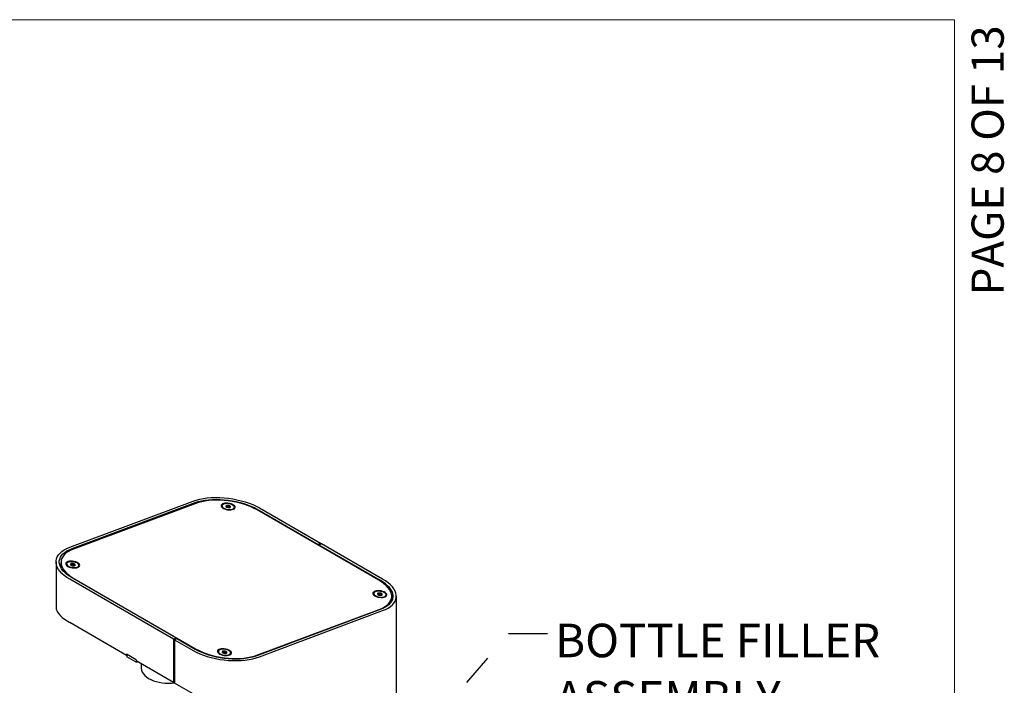
# Model space of a CAD drawing. Units: inches. Extents: x 0.2 to 10.8, y 0.2 to 8.2.
# Drawn here: x 7.7 to 10.8, y 6.1 to 8.2 of the extents above; entities that cross this region are included whole.
import ezdxf

# ---------------------------------------------------------------- set-up
doc = ezdxf.new("R2010")
doc.units = ezdxf.units.IN
doc.header["$MEASUREMENT"] = 0
doc.linetypes.add('PHANTOM', pattern=[0.5, 0.25, -0.05, 0.05, -0.05, 0.05, -0.05])
doc.layers.add('BORDER', color=7, linetype='Continuous', lineweight=35)
doc.layers.add('TXT', color=7, linetype='PHANTOM', lineweight=50)
doc.layers.add('PAGE_NUMBERS', color=7, linetype='Continuous')
doc.styles.add('SLDTEXTSTYLE0', font='ARIAL.TTF', dxfattribs={"width": 0.948})
doc.styles.add('SLDTEXTSTYLE2', font='ARIAL.TTF')
doc.styles.get("Standard").update_dxf_attribs({"font": 'ARIAL.TTF'})
doc.dimstyles.new('SLDDIMSTYLE0', dxfattribs={"dimtxt": 0.18, "dimasz": 0.12, "dimexe": 0, "dimexo": 0.0625, "dimgap": 0, "dimtad": 0, "dimtih": 1, "dimtoh": 1, "dimdec": 0, "dimrnd": 1e-09, "dimzin": 0, "dimdsep": 46, "dimlunit": 5, "dimtxsty": 'Standard', "dimsah": 1, "dimcen": 0.09, "dimadec": 0, "dimazin": 0, "dimtfac": 0.12, "dimtdec": 0, "dimtofl": 0, "dimtmove": 0, "dimatfit": 3, "dimfxl": 0, "dimfrac": 2, "dimtolj": 1, "dimtzin": 0, "dimarcsym": 0})

# ---------------------------------------------------------------- blocks, each defined once
blk = doc.blocks.new('SW_NOTE_0_24')
at = {"layer": 'TXT', "color": 0, "attachment_point": 1, "style": 'SLDTEXTSTYLE0'}
for s, insert, char_height in [('BOTTLE FILLER', (0.0236, 0.0309), 0.104167), ('ASSEMBLY', (0.0236, -0.1473), 0.10417)]:
    blk.add_mtext(s, dxfattribs=dict(at, insert=insert, char_height=char_height))

msp = doc.modelspace()

# ---------------------------------------------------------------- linework, layer by layer
at = {"color": 7, "linetype": 'Continuous', "lineweight": 25}
for p, q in [((7.8804, 6.553), (8.2634, 6.6961)), ((7.8875, 6.5489), (8.2705, 6.692)), ((8.2718, 6.6889), (7.8917, 6.5469)), ((8.3536, 6.6819), (8.3533, 6.6795)), ((8.3692, 6.677), (8.3686, 6.6767)), ((8.3692, 6.677), (8.37, 6.6829)), ((8.3707, 6.6767), (8.3692, 6.677)), ((8.3711, 6.6795), (8.3706, 6.6761)), ((8.3738, 6.6756), (8.3743, 6.679)), ((8.376, 6.6757), (8.3739, 6.6761)), ((8.3766, 6.6758), (8.3774, 6.6815)), ((8.3914, 6.6742), (8.3917, 6.6766)), ((8.4626, 6.671), (8.6526, 6.5613)), ((8.4696, 6.6751), (8.6597, 6.5654)), ((8.8407, 6.4504), (8.4624, 6.6688)), ((8.6597, 6.5654), (8.6526, 6.5613)), ((8.6526, 6.5613), (8.6526, 6.559)), ((8.6626, 6.5637), (8.6556, 6.5596)), ((8.6556, 6.5596), (8.6556, 6.5573)), ((8.8456, 6.4499), (8.6556, 6.5596)), ((8.6597, 6.5654), (8.6597, 6.562)), ((8.8527, 6.454), (8.6626, 6.5637)), ((7.8377, 6.5073), (7.8377, 6.3656)), ((7.8519, 6.4941), (7.8516, 6.4915)), ((7.8533, 6.5103), (7.8521, 6.5015)), ((7.8707, 6.5015), (7.8704, 6.4991)), ((7.8874, 6.4966), (7.8861, 6.4962)), ((7.8874, 6.4966), (7.8882, 6.5025)), ((7.8878, 6.4965), (7.8874, 6.4966)), ((7.8882, 6.4991), (7.8877, 6.4957)), ((7.8909, 6.4952), (7.8914, 6.4986)), ((7.8926, 6.4952), (7.891, 6.4957)), ((7.8946, 6.4956), (7.8953, 6.5006)), ((7.9085, 6.4937), (7.9089, 6.4962)), ((8.2101, 6.2713), (7.8875, 6.4575)), ((8.203, 6.2672), (7.8804, 6.4535)), ((7.8932, 6.4561), (8.2715, 6.2377)), ((8.825, 6.4098), (8.8247, 6.4074)), ((8.8393, 6.4049), (8.8401, 6.4106)), ((8.8421, 6.4044), (8.8399, 6.4046)), ((8.8425, 6.4074), (8.842, 6.404)), ((8.8452, 6.4035), (8.8457, 6.4069)), ((8.8467, 6.404), (8.8453, 6.4041)), ((8.8467, 6.404), (8.8476, 6.4099)), ((8.8472, 6.4036), (8.8467, 6.404)), ((8.8628, 6.402), (8.8631, 6.4045)), ((8.8794, 6.3874), (8.8807, 6.3962)), ((8.8954, 4.8465), (8.8954, 6.4006)), ((8.4621, 6.2176), (8.8422, 6.3596)), ((8.4626, 6.2169), (8.8456, 6.36)), ((8.4696, 6.2128), (8.8527, 6.3559)), ((8.0569, 6.2169), (7.8804, 6.3188)), ((8.203, 6.2672), (8.2101, 6.2713)), ((8.203, 6.2672), (8.203, 6.1326)), ((8.206, 6.2655), (8.213, 6.2696)), ((8.206, 6.2655), (8.2634, 6.2323)), ((8.206, 6.2655), (8.206, 6.1309)), ((8.2101, 6.2679), (8.2101, 6.2713)), ((8.213, 6.2696), (8.2705, 6.2364)), ((8.0869, 6.2033), (8.0569, 6.2207)), ((8.0569, 6.2207), (8.0569, 6.2169)), ((8.0569, 6.2169), (8.0588, 6.218)), ((8.0591, 6.2194), (8.0573, 6.2124)), ((8.0868, 6.1954), (8.0573, 6.2124)), ((8.0585, 6.2171), (8.0578, 6.2175)), ((8.3421, 6.2294), (8.3418, 6.227)), ((8.354, 6.2266), (8.3552, 6.2253)), ((8.3553, 6.2252), (8.3559, 6.2298)), ((8.3592, 6.224), (8.3577, 6.224)), ((8.3596, 6.2269), (8.3591, 6.2235)), ((8.3623, 6.2231), (8.3628, 6.2265)), ((8.3639, 6.2231), (8.3625, 6.224)), ((8.3627, 6.2268), (8.3632, 6.2299)), ((8.3799, 6.2216), (8.3803, 6.224)), ((8.0877, 6.1991), (8.0868, 6.1954)), ((8.0925, 6.1963), (8.0868, 6.1954)), ((8.0869, 6.2033), (8.0869, 6.1996)), ((8.203, 6.1326), (8.0869, 6.1996)), ((8.1025, 6.1906), (8.1025, 6.1785)), ((8.203, 6.1326), (8.206, 6.1343)), ((8.206, 6.132), (8.204, 6.1331)), ((8.2634, 6.0977), (8.206, 6.1309))]:
    msp.add_line(p, q, dxfattribs=at)
at = {"color": 7, "linetype": 'Continuous', "lineweight": 25, "flags": 128}
for points in [[(8.2634, 6.6961), (8.2734, 6.6994), (8.2841, 6.7021), (8.2956, 6.7044), (8.3076, 6.706), (8.3202, 6.707), (8.3331, 6.7074), (8.3464, 6.7073), (8.3598, 6.7065), (8.3733, 6.7051), (8.3867, 6.7032), (8.3999, 6.7006), (8.4129, 6.6976), (8.4254, 6.694), (8.4375, 6.6899), (8.4489, 6.6854), (8.4597, 6.6804), (8.4696, 6.6751)], [(8.2705, 6.692), (8.2798, 6.6949), (8.2898, 6.6974), (8.3004, 6.6993), (8.3117, 6.7007), (8.3234, 6.7015), (8.3354, 6.7018), (8.3478, 6.7016), (8.3603, 6.7007), (8.3728, 6.6994), (8.3853, 6.6975), (8.3976, 6.695), (8.4097, 6.6921), (8.4214, 6.6887), (8.4326, 6.6849), (8.4433, 6.6806), (8.4533, 6.676), (8.4626, 6.671)], [(8.4624, 6.6688), (8.4532, 6.6737), (8.4432, 6.6783), (8.4325, 6.6826), (8.4213, 6.6864), (8.4097, 6.6898), (8.3977, 6.6927), (8.3854, 6.695), (8.373, 6.6969), (8.3606, 6.6982), (8.3482, 6.699), (8.336, 6.6992), (8.324, 6.6988), (8.3124, 6.6979), (8.3013, 6.6964), (8.2908, 6.6944), (8.2809, 6.6919), (8.2718, 6.6889)], [(8.3543, 6.676), (8.3575, 6.6738), (8.3614, 6.6719), (8.366, 6.6704), (8.371, 6.6694), (8.376, 6.6689), (8.3809, 6.669), (8.3853, 6.6697), (8.389, 6.6709), (8.3919, 6.6726), (8.3937, 6.6746), (8.3944, 6.6769), (8.3939, 6.6793), (8.3923, 6.6818), (8.3896, 6.6841), (8.386, 6.6862), (8.3817, 6.6879), (8.3769, 6.6892), (8.3719, 6.6899), (8.3669, 6.6901), (8.3623, 6.6897), (8.3581, 6.6887), (8.3548, 6.6873), (8.3525, 6.6854), (8.3512, 6.6833), (8.3511, 6.6809), (8.3521, 6.6784), (8.3543, 6.676)], [(8.3533, 6.6795), (8.3534, 6.6777), (8.354, 6.6763)], [(8.3574, 6.6755), (8.3607, 6.6735), (8.3648, 6.6719), (8.3693, 6.6707), (8.3741, 6.6701), (8.3788, 6.67), (8.3831, 6.6705), (8.3868, 6.6716), (8.3895, 6.6732), (8.3912, 6.6751), (8.3918, 6.6773), (8.3911, 6.6796), (8.3893, 6.6819), (8.3864, 6.6841), (8.3827, 6.6859), (8.3783, 6.6873), (8.3736, 6.6882), (8.3689, 6.6886), (8.3643, 6.6883), (8.3603, 6.6875), (8.3571, 6.6862), (8.3548, 6.6844), (8.3537, 6.6824), (8.3537, 6.6801), (8.355, 6.6777), (8.3574, 6.6755)], [(8.3653, 6.6806), (8.3652, 6.6802), (8.3653, 6.6797), (8.3654, 6.6792), (8.3657, 6.6787), (8.3661, 6.6783), (8.3666, 6.6778), (8.3673, 6.6774), (8.368, 6.677)], [(8.3713, 6.6791), (8.3717, 6.6788), (8.3722, 6.6786), (8.3728, 6.6785), (8.3734, 6.6785), (8.3739, 6.6786), (8.3742, 6.6789), (8.3743, 6.6792), (8.3741, 6.6795), (8.3737, 6.6798), (8.3731, 6.68), (8.3725, 6.68), (8.3719, 6.68), (8.3714, 6.6799), (8.3711, 6.6797), (8.3711, 6.6794), (8.3713, 6.6791)], [(8.38, 6.6779), (8.3801, 6.6784), (8.3801, 6.6788), (8.3799, 6.6793), (8.3796, 6.6798), (8.3792, 6.6802), (8.3787, 6.6807), (8.3781, 6.6811), (8.3774, 6.6815)], [(8.3898, 6.6713), (8.3909, 6.6727), (8.3914, 6.6742)], [(7.8804, 6.4535), (7.8713, 6.4591), (7.8632, 6.4651), (7.8561, 6.4713), (7.8501, 6.4777), (7.8452, 6.4842), (7.8416, 6.4908), (7.8391, 6.4974), (7.8378, 6.504), (7.8378, 6.5105), (7.8391, 6.5168), (7.8416, 6.523), (7.8452, 6.5289), (7.8501, 6.5345), (7.8561, 6.5397), (7.8632, 6.5446), (7.8713, 6.549), (7.8804, 6.553)], [(7.8875, 6.4575), (7.879, 6.4628), (7.8714, 6.4683), (7.8648, 6.4741), (7.8593, 6.48), (7.8547, 6.486), (7.8513, 6.4921), (7.849, 6.4982), (7.8478, 6.5043), (7.8478, 6.5102), (7.849, 6.516), (7.8513, 6.5217), (7.8547, 6.5271), (7.8593, 6.5322), (7.8648, 6.5369), (7.8714, 6.5413), (7.879, 6.5453), (7.8875, 6.5489)], [(7.8917, 6.5469), (7.8834, 6.5434), (7.876, 6.5394), (7.8695, 6.5351), (7.8641, 6.5303), (7.8597, 6.5253), (7.8563, 6.5199), (7.8541, 6.5144), (7.8531, 6.5086), (7.8532, 6.5026), (7.8544, 6.4966), (7.8568, 6.4905), (7.8603, 6.4845), (7.8649, 6.4785), (7.8705, 6.4726), (7.8772, 6.4668), (7.8848, 6.4613), (7.8932, 6.4561)], [(7.8523, 6.4917), (7.8524, 6.4904), (7.8525, 6.4898)], [(7.8714, 6.4956), (7.8746, 6.4934), (7.8786, 6.4915), (7.8832, 6.49), (7.8881, 6.489), (7.8931, 6.4885), (7.898, 6.4886), (7.9024, 6.4893), (7.9062, 6.4905), (7.909, 6.4921), (7.9108, 6.4942), (7.9115, 6.4965), (7.9111, 6.4989), (7.9094, 6.5014), (7.9068, 6.5037), (7.9032, 6.5058), (7.8989, 6.5075), (7.8941, 6.5087), (7.889, 6.5095), (7.8841, 6.5096), (7.8794, 6.5093), (7.8753, 6.5083), (7.872, 6.5069), (7.8696, 6.505), (7.8683, 6.5028), (7.8682, 6.5004), (7.8693, 6.498), (7.8714, 6.4956)], [(7.8729, 6.4965), (7.8756, 6.4943), (7.8792, 6.4924), (7.8835, 6.4909), (7.8882, 6.49), (7.893, 6.4895), (7.8976, 6.4897), (7.9017, 6.4904), (7.905, 6.4917), (7.9074, 6.4934), (7.9087, 6.4954), (7.9088, 6.4977), (7.9077, 6.5), (7.9055, 6.5023), (7.9023, 6.5043), (7.8983, 6.506), (7.8938, 6.5073), (7.889, 6.508), (7.8843, 6.5081), (7.8799, 6.5077), (7.8761, 6.5067), (7.8733, 6.5052), (7.8714, 6.5033), (7.8707, 6.5011), (7.8712, 6.4988), (7.8729, 6.4965)], [(7.8827, 6.5007), (7.8825, 6.5003), (7.8823, 6.4998), (7.8824, 6.4994), (7.8825, 6.4989), (7.8828, 6.4984), (7.8832, 6.4979), (7.8837, 6.4975), (7.8843, 6.4971)], [(7.8883, 6.4987), (7.8886, 6.4984), (7.8891, 6.4982), (7.8897, 6.4981), (7.8903, 6.498), (7.8909, 6.4981), (7.8913, 6.4983), (7.8914, 6.4986), (7.8913, 6.4989), (7.891, 6.4992), (7.8905, 6.4994), (7.8899, 6.4996), (7.8893, 6.4996), (7.8887, 6.4995), (7.8883, 6.4993), (7.8882, 6.499), (7.8883, 6.4987)], [(7.8969, 6.497), (7.8971, 6.4974), (7.8972, 6.4978), (7.8972, 6.4983), (7.8971, 6.4988), (7.8968, 6.4992), (7.8964, 6.4997), (7.8959, 6.5002), (7.8953, 6.5006)], [(8.8422, 6.3596), (8.8505, 6.3631), (8.8579, 6.367), (8.8644, 6.3714), (8.8699, 6.3761), (8.8743, 6.3811), (8.8776, 6.3865), (8.8798, 6.3921), (8.8808, 6.3979), (8.8808, 6.4038), (8.8795, 6.4098), (8.8771, 6.4159), (8.8736, 6.422), (8.869, 6.428), (8.8634, 6.4338), (8.8568, 6.4396), (8.8492, 6.4451), (8.8407, 6.4504)], [(8.8456, 6.36), (8.854, 6.3634), (8.8616, 6.3673), (8.8682, 6.3715), (8.8738, 6.3762), (8.8783, 6.3812), (8.8818, 6.3864), (8.8841, 6.392), (8.8852, 6.3977), (8.8852, 6.4035), (8.8841, 6.4095), (8.8818, 6.4155), (8.8783, 6.4216), (8.8738, 6.4275), (8.8682, 6.4334), (8.8616, 6.4391), (8.854, 6.4446), (8.8456, 6.4499)], [(8.8527, 6.3559), (8.8617, 6.3597), (8.8699, 6.364), (8.8769, 6.3687), (8.883, 6.3738), (8.8878, 6.3793), (8.8915, 6.3851), (8.894, 6.3912), (8.8952, 6.3974), (8.8952, 6.4038), (8.894, 6.4103), (8.8915, 6.4169), (8.8878, 6.4234), (8.883, 6.4299), (8.8769, 6.4362), (8.8699, 6.4424), (8.8617, 6.4483), (8.8527, 6.454)], [(8.8257, 6.4039), (8.8289, 6.4017), (8.8329, 6.3998), (8.8374, 6.3983), (8.8424, 6.3973), (8.8474, 6.3968), (8.8523, 6.3969), (8.8567, 6.3976), (8.8604, 6.3988), (8.8633, 6.4004), (8.8651, 6.4025), (8.8658, 6.4048), (8.8653, 6.4072), (8.8637, 6.4097), (8.861, 6.412), (8.8574, 6.4141), (8.8531, 6.4158), (8.8483, 6.417), (8.8433, 6.4178), (8.8383, 6.4179), (8.8337, 6.4176), (8.8296, 6.4166), (8.8262, 6.4152), (8.8239, 6.4133), (8.8226, 6.4111), (8.8225, 6.4087), (8.8236, 6.4063), (8.8257, 6.4039)], [(8.8247, 6.4074), (8.8247, 6.4061), (8.8254, 6.4042)], [(8.8312, 6.4018), (8.8352, 6.4001), (8.8396, 6.3988), (8.8444, 6.398), (8.8491, 6.3978), (8.8536, 6.3982), (8.8574, 6.3992), (8.8604, 6.4006), (8.8623, 6.4025), (8.8632, 6.4046), (8.8628, 6.4069), (8.8612, 6.4093), (8.8586, 6.4115), (8.855, 6.4134), (8.8508, 6.4149), (8.8461, 6.4159), (8.8414, 6.4164), (8.8367, 6.4163), (8.8326, 6.4156), (8.8291, 6.4144), (8.8266, 6.4128), (8.8252, 6.4107), (8.825, 6.4085), (8.826, 6.4061), (8.8281, 6.4039), (8.8312, 6.4018)], [(8.8401, 6.4106), (8.8393, 6.4104), (8.8386, 6.4101), (8.838, 6.4098), (8.8375, 6.4095), (8.8371, 6.4091), (8.8368, 6.4087), (8.8366, 6.4083), (8.8366, 6.4078)], [(8.8428, 6.4068), (8.8433, 6.4065), (8.8439, 6.4064), (8.8446, 6.4063), (8.8451, 6.4064), (8.8455, 6.4066), (8.8457, 6.4069), (8.8456, 6.4072), (8.8453, 6.4075), (8.8448, 6.4077), (8.8442, 6.4079), (8.8436, 6.4079), (8.843, 6.4078), (8.8426, 6.4076), (8.8425, 6.4074), (8.8425, 6.4071), (8.8428, 6.4068)], [(8.848, 6.4037), (8.8488, 6.4039), (8.8495, 6.4041), (8.8502, 6.4044), (8.8507, 6.4048), (8.8511, 6.4051), (8.8513, 6.4055), (8.8515, 6.406), (8.8515, 6.4065)], [(8.8612, 6.3991), (8.862, 6.4001), (8.8628, 6.402)], [(8.8822, 6.3872), (8.882, 6.3913), (8.8808, 6.3972)], [(7.8377, 6.3656), (7.8382, 6.3609), (7.8399, 6.3559), (7.8426, 6.3507), (7.8465, 6.3455), (7.8513, 6.3401), (7.8572, 6.3348), (7.8641, 6.3294), (7.8718, 6.3241), (7.8804, 6.3188)], [(8.8774, 6.38), (8.8786, 6.3833), (8.8794, 6.3874)], [(8.2634, 6.2323), (8.2734, 6.227), (8.2841, 6.2221), (8.2956, 6.2176), (8.3076, 6.2135), (8.3202, 6.21), (8.3331, 6.207), (8.3464, 6.2045), (8.3598, 6.2027), (8.3733, 6.2014), (8.3867, 6.2007), (8.3999, 6.2007), (8.4129, 6.2012), (8.4254, 6.2024), (8.4375, 6.2041), (8.4489, 6.2065), (8.4597, 6.2094), (8.4696, 6.2128)], [(8.2705, 6.2364), (8.2798, 6.2315), (8.2898, 6.2268), (8.3004, 6.2226), (8.3117, 6.2188), (8.3234, 6.2155), (8.3354, 6.2126), (8.3478, 6.2103), (8.3603, 6.2084), (8.3728, 6.2072), (8.3853, 6.2064), (8.3976, 6.2063), (8.4097, 6.2067), (8.4214, 6.2076), (8.4326, 6.2092), (8.4433, 6.2112), (8.4533, 6.2138), (8.4626, 6.2169)], [(8.2715, 6.2377), (8.2808, 6.2327), (8.2908, 6.2281), (8.3014, 6.2238), (8.3126, 6.22), (8.3242, 6.2167), (8.3362, 6.2138), (8.3485, 6.2114), (8.3609, 6.2095), (8.3734, 6.2082), (8.3857, 6.2075), (8.398, 6.2073), (8.4099, 6.2076), (8.4215, 6.2085), (8.4326, 6.21), (8.4431, 6.212), (8.453, 6.2145), (8.4621, 6.2176)], [(8.3428, 6.2235), (8.346, 6.2212), (8.35, 6.2193), (8.3546, 6.2178), (8.3595, 6.2168), (8.3645, 6.2164), (8.3694, 6.2165), (8.3738, 6.2171), (8.3776, 6.2183), (8.3804, 6.22), (8.3822, 6.222), (8.3829, 6.2243), (8.3825, 6.2268), (8.3808, 6.2292), (8.3782, 6.2315), (8.3746, 6.2336), (8.3703, 6.2353), (8.3655, 6.2366), (8.3604, 6.2373), (8.3555, 6.2375), (8.3508, 6.2371), (8.3467, 6.2362), (8.3434, 6.2347), (8.341, 6.2329), (8.3397, 6.2307), (8.3396, 6.2283), (8.3407, 6.2259), (8.3428, 6.2235)], [(8.3418, 6.227), (8.3418, 6.2259), (8.3425, 6.2237)], [(8.3518, 6.2198), (8.3562, 6.2185), (8.361, 6.2176), (8.3657, 6.2174), (8.3702, 6.2177), (8.3741, 6.2186), (8.3772, 6.22), (8.3793, 6.2218), (8.3803, 6.2239), (8.38, 6.2262), (8.3786, 6.2286), (8.3761, 6.2308), (8.3726, 6.2327), (8.3685, 6.2343), (8.3638, 6.2354), (8.3591, 6.236), (8.3544, 6.2359), (8.3502, 6.2353), (8.3466, 6.2342), (8.344, 6.2325), (8.3425, 6.2306), (8.3421, 6.2283), (8.343, 6.226), (8.3449, 6.2237), (8.3479, 6.2216), (8.3518, 6.2198)], [(8.3559, 6.2298), (8.3553, 6.2295), (8.3548, 6.2292), (8.3543, 6.2288), (8.354, 6.2284), (8.3538, 6.228), (8.3537, 6.2275), (8.3538, 6.227), (8.354, 6.2266)], [(8.3602, 6.2262), (8.3608, 6.226), (8.3614, 6.2259), (8.362, 6.2259), (8.3625, 6.2261), (8.3628, 6.2263), (8.3628, 6.2266), (8.3626, 6.2269), (8.3622, 6.2272), (8.3616, 6.2274), (8.361, 6.2275), (8.3604, 6.2274), (8.3599, 6.2273), (8.3596, 6.2271), (8.3596, 6.2268), (8.3598, 6.2265), (8.3602, 6.2262)], [(8.3665, 6.2236), (8.3671, 6.2239), (8.3677, 6.2242), (8.3681, 6.2246), (8.3684, 6.225), (8.3686, 6.2254), (8.3687, 6.2259), (8.3686, 6.2263), (8.3684, 6.2268)], [(8.1025, 6.1785), (8.1026, 6.1764), (8.1036, 6.1707), (8.1058, 6.1651), (8.1091, 6.1598), (8.1135, 6.1547), (8.1189, 6.1499), (8.1252, 6.1455), (8.1324, 6.1416), (8.1403, 6.1382), (8.1489, 6.1354), (8.158, 6.1332), (8.1675, 6.1316), (8.1772, 6.1307), (8.1871, 6.1304), (8.1969, 6.1308), (8.206, 6.1318)]]:
    msp.add_lwpolyline(points, dxfattribs=at)
at = {"color": 7, "linetype": 'Continuous', "lineweight": 25}
for centre, radius, start, end in [((8.3696, 6.6778), 0.00513, 85.2596, 146.0766), ((8.3743, 6.6906), 0.0149, 245.0804, 274.1409), ((8.3711, 6.668), 0.0149, 65.0816, 94.1411), ((8.3758, 6.6808), 0.00513, 265.2608, 326.0773), ((7.8831, 6.4973), 0.0313, 172.2282, 195.2822), ((7.8754, 6.4985), 0.00506, 173.6374, 211.8958), ((7.8874, 6.4955), 0.00706, 83.3656, 132.0206), ((7.8913, 6.5092), 0.014, 240.0604, 270.4098), ((7.8883, 6.4885), 0.014, 60.0617, 90.4075), ((7.8922, 6.5022), 0.00706, 263.3628, 312.0215), ((7.9034, 6.4946), 0.00516, 312.4947, 350.0172), ((8.8416, 6.4096), 0.00529, 199.4069, 258.9219), ((8.8425, 6.3959), 0.0149, 70.2446, 99.3702), ((8.8456, 6.4184), 0.0149, 250.2456, 279.371), ((8.8465, 6.4047), 0.00529, 19.4043, 78.9272), ((8.3604, 6.2315), 0.0081, 217.4712, 261.7114), ((8.3598, 6.217), 0.0133, 75.2534, 106.6978), ((8.3626, 6.2364), 0.0133, 255.2542, 286.6971), ((8.362, 6.2219), 0.0081, 37.4712, 81.712), ((8.375, 6.2224), 0.00497, 311.7847, 350.7318)]:
    msp.add_arc(centre, radius, start, end, dxfattribs=at)
for points, knots in [([(8.37, 6.6829), (8.3697, 6.6826), (8.3689, 6.6818), (8.3677, 6.6808), (8.3662, 6.6804), (8.3655, 6.6806), (8.3653, 6.6806)], [0, 0, 0, 0, 0.229086, 0.593648, 0.885714, 1, 1, 1, 1]), ([(8.3653, 6.6806), (8.3655, 6.6797), (8.3659, 6.6786), (8.3667, 6.6778), (8.3668, 6.6777)], [0, 0, 0, 0, 0.795176, 1, 1, 1, 1]), ([(8.3774, 6.6815), (8.3762, 6.6813), (8.3743, 6.681), (8.3718, 6.6818), (8.3705, 6.6825), (8.37, 6.6829)], [0, 0, 0, 0, 0.434145, 0.749827, 1, 1, 1, 1]), ([(8.38, 6.6779), (8.3796, 6.6781), (8.3786, 6.6785), (8.3779, 6.68), (8.3775, 6.681), (8.3774, 6.6815)], [0, 0, 0, 0, 0.314306, 0.660647, 1, 1, 1, 1]), ([(8.3778, 6.6761), (8.3783, 6.6764), (8.3791, 6.6769), (8.3798, 6.6776), (8.38, 6.6779)], [0, 0, 0, 0, 0.570252, 1, 1, 1, 1]), ([(7.8882, 6.5025), (7.8879, 6.5022), (7.887, 6.5015), (7.8854, 6.5006), (7.8838, 6.5004), (7.8829, 6.5006), (7.8827, 6.5007)], [0, 0, 0, 0, 0.214804, 0.568624, 0.875345, 1, 1, 1, 1]), ([(7.8827, 6.5007), (7.8828, 6.4998), (7.883, 6.4986), (7.8836, 6.4976), (7.8838, 6.4973)], [0, 0, 0, 0, 0.704985, 1, 1, 1, 1]), ([(7.8953, 6.5006), (7.8943, 6.5005), (7.8924, 6.5003), (7.8899, 6.5012), (7.8888, 6.5021), (7.8882, 6.5025)], [0, 0, 0, 0, 0.425657, 0.743511, 1, 1, 1, 1]), ([(7.8951, 6.4958), (7.8953, 6.4959), (7.896, 6.4962), (7.8966, 6.4967), (7.8969, 6.497)], [0, 0, 0, 0, 0.404016, 1, 1, 1, 1]), ([(7.8969, 6.497), (7.8966, 6.4972), (7.8959, 6.4977), (7.8956, 6.4991), (7.8954, 6.5001), (7.8953, 6.5006)], [0, 0, 0, 0, 0.2635012, 0.6262603, 1, 1, 1, 1]), ([(8.8401, 6.4106), (8.8399, 6.4102), (8.8393, 6.4094), (8.8384, 6.4083), (8.8373, 6.4077), (8.8368, 6.4078), (8.8366, 6.4078)], [0, 0, 0, 0, 0.253399, 0.638115, 0.905038, 1, 1, 1, 1]), ([(8.8366, 6.4078), (8.837, 6.4069), (8.8374, 6.406), (8.8382, 6.4054), (8.8382, 6.4054)], [0, 0, 0, 0, 0.995031, 1, 1, 1, 1]), ([(8.8476, 6.4099), (8.8464, 6.4096), (8.8445, 6.4091), (8.8419, 6.4096), (8.8407, 6.4103), (8.8401, 6.4106)], [0, 0, 0, 0, 0.444029, 0.756891, 1, 1, 1, 1]), ([(8.8515, 6.4065), (8.8509, 6.4066), (8.8496, 6.4069), (8.8484, 6.4084), (8.8478, 6.4094), (8.8476, 6.4099)], [0, 0, 0, 0, 0.357666, 0.691772, 1, 1, 1, 1]), ([(8.8493, 6.404), (8.8494, 6.4041), (8.8501, 6.4043), (8.8507, 6.4053), (8.8513, 6.4061), (8.8515, 6.4065)], [0, 0, 0, 0, 0.118482, 0.649951, 1, 1, 1, 1]), ([(8.3559, 6.2298), (8.3558, 6.2294), (8.3555, 6.2286), (8.355, 6.2275), (8.3544, 6.2266), (8.3541, 6.2266), (8.354, 6.2266)], [0, 0, 0, 0, 0.290633, 0.710962, 0.941611, 1, 1, 1, 1]), ([(8.3632, 6.2299), (8.3621, 6.2295), (8.3603, 6.2288), (8.3577, 6.229), (8.3565, 6.2296), (8.3559, 6.2298)], [0, 0, 0, 0, 0.45635, 0.765266, 1, 1, 1, 1]), ([(8.3684, 6.2268), (8.3676, 6.2269), (8.366, 6.227), (8.3643, 6.2284), (8.3635, 6.2294), (8.3632, 6.2299)], [0, 0, 0, 0, 0.389113, 0.715443, 1, 1, 1, 1]), ([(8.3667, 6.2237), (8.3669, 6.2239), (8.3675, 6.2245), (8.3679, 6.2256), (8.3683, 6.2265), (8.3684, 6.2268)], [0, 0, 0, 0, 0.228762, 0.684727, 1, 1, 1, 1])]:
    msp.add_open_spline(points, degree=3, knots=knots, dxfattribs=at)
at = {"layer": 'BORDER', "lineweight": 18}
for p in [(0.3299, 8.1921), (10.6299, 0.3921)]:
    msp.add_line(p, (10.6299, 8.1921), dxfattribs=at)

# ---------------------------------------------------------------- block references
at = {"layer": 'TXT'}
msp.add_blockref('SW_NOTE_0_24', (9.365, 6.2844), dxfattribs=at)

# ---------------------------------------------------------------- texts
at = {"layer": 'PAGE_NUMBERS', "insert": (10.6828, 8.1745), "char_height": 0.1, "attachment_point": 3, "rotation": 90, "style": 'SLDTEXTSTYLE2'}
msp.add_mtext('PAGE 8 OF 13', dxfattribs=at)

# ---------------------------------------------------------------- leaders
at = {"layer": 'TXT'}
msp.add_leader([(8.8854, 5.8677), (9.245, 6.2844), (9.365, 6.2844)], dimstyle='SLDDIMSTYLE0', dxfattribs=at)

doc.saveas('drawing.dxf')
